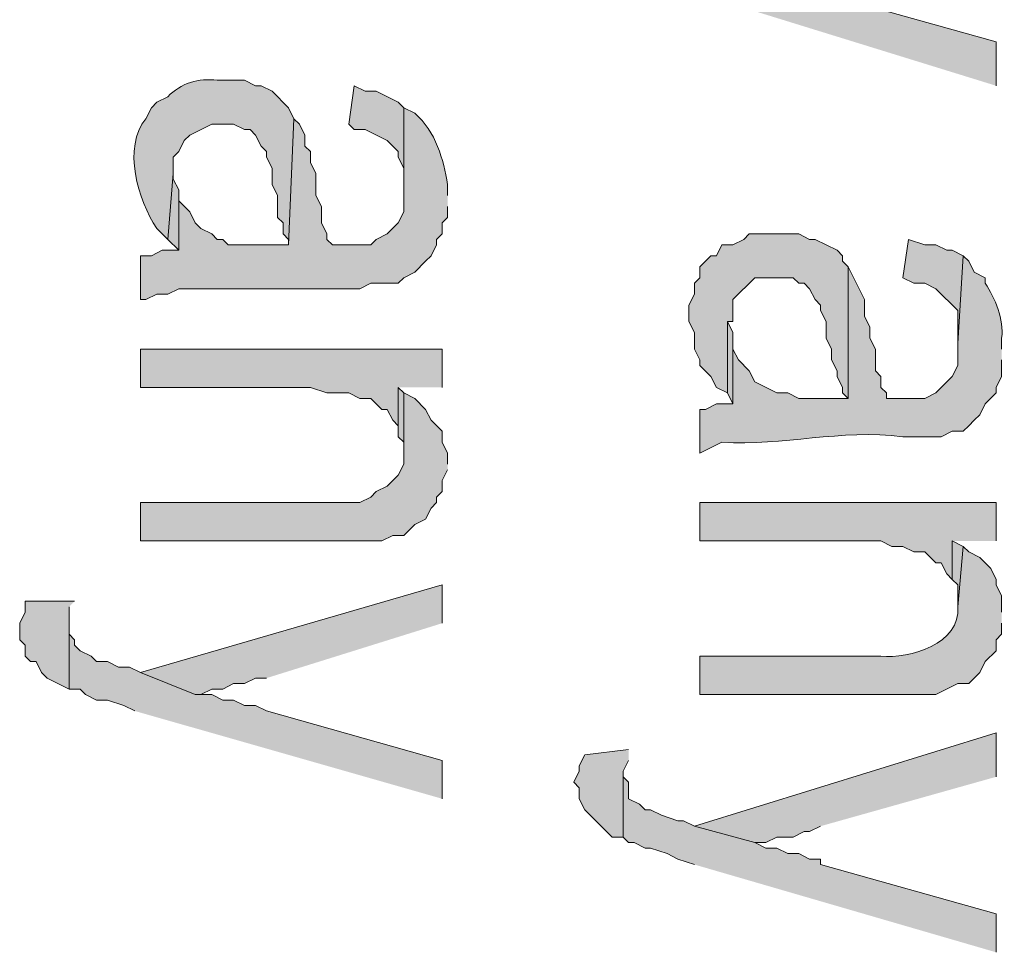
# Model space of a CAD drawing. Extents: x 17 to 595, y 17 to 775.
# Drawn here: x 39 to 50, y 225 to 235 of the extents above; entities that cross this region are included whole.
import ezdxf

# ---------------------------------------------------------------- set-up
doc = ezdxf.new("R2010")
doc.units = 0
doc.header["$MEASUREMENT"] = 0
doc.layers.add('Layer 1', color=7, linetype='Continuous', lineweight=0)

msp = doc.modelspace()

# ---------------------------------------------------------------- hatches: boundary and pattern name
at = {"layer": 'Layer 1', "true_color": 0x000000, "transparency": 33554687}
for points in [[(49.62, 234.54), (49.62, 235.02), (47.7, 235.56), (47.58, 235.62), (47.46, 235.62), (47.34, 235.68), (47.22, 235.68), (47.1, 235.74), (46.98, 235.74), (46.32, 235.98), (46.2, 235.98), (46.14, 236.04), (45.96, 236.04), (45.84, 236.1), (45.78, 236.1), (45.78, 236.16), (45.72, 236.22), (45.6, 236.28), (45.6, 236.4), (45.54, 236.52), (45.54, 235.8), (45.6, 235.8), (45.66, 235.74), (45.78, 235.74), (45.84, 235.68), (46.02, 235.62), (46.14, 235.62), (46.32, 235.56)], [(43.14, 234.3), (43.08, 234.36), (42.84, 234.48), (42.72, 234.48), (42.6, 234.54), (42.54, 234.12), (42.6, 234.06), (42.72, 234.06), (42.96, 233.94), (43.08, 233.82), (43.08, 233.76), (43.14, 233.64), (43.14, 233.4)], [(40.68, 233.28), (40.68, 233.4), (40.62, 233.52), (40.62, 233.58), (40.56, 232.86), (40.68, 232.74)], [(48, 232.56), (47.94, 232.62), (47.94, 232.68), (47.88, 232.74), (47.64, 232.86), (47.58, 232.86), (47.46, 232.92), (46.92, 232.92), (46.86, 232.86), (46.74, 232.8), (46.62, 232.8), (46.56, 232.68), (46.5, 232.68), (46.38, 232.56), (46.38, 232.44), (46.32, 232.38), (46.32, 232.26), (46.26, 232.14), (46.26, 231.96), (46.32, 231.84), (46.32, 231.66), (46.38, 231.54), (46.38, 231.48), (46.5, 231.36), (46.56, 231.24), (46.68, 231.18), (46.68, 231.96), (46.74, 231.96), (46.74, 232.2), (46.98, 232.44), (47.4, 232.44), (47.46, 232.38), (47.52, 232.38), (47.58, 232.32), (47.64, 232.2), (47.7, 232.14), (47.7, 232.08), (47.76, 231.96), (47.76, 231.78), (47.82, 231.66), (47.82, 231.54), (47.88, 231.42), (47.88, 231.36), (47.94, 231.24), (47.94, 231.18), (48, 231.12)], [(49.26, 232.68), (49.14, 232.74), (49.08, 232.74), (48.96, 232.8), (48.84, 232.8), (48.66, 232.86), (48.6, 232.44), (48.72, 232.38), (48.84, 232.38), (48.96, 232.32), (49.2, 232.08), (49.2, 231.72)], [(46.74, 231.66), (46.74, 231.84), (46.68, 231.96), (46.68, 231.18), (46.74, 231.06)], [(43.56, 231.24), (43.56, 231.66), (40.26, 231.66), (40.26, 231.24), (42.12, 231.24), (42.3, 231.18), (42.54, 231.18), (42.66, 231.12), (42.78, 231.12), (42.9, 231), (42.96, 231), (43.02, 230.88), (43.08, 230.82), (43.08, 231.24)], [(43.14, 231.18), (43.08, 231.24), (43.08, 230.7), (43.14, 230.64), (43.14, 230.52)], [(43.62, 230.4), (43.62, 230.52), (43.56, 230.64), (43.56, 230.76), (43.44, 230.88), (43.38, 231), (43.26, 231.12), (43.14, 231.18), (43.14, 230.4), (43.08, 230.28), (42.96, 230.16), (42.84, 230.1), (42.78, 230.04), (42.66, 229.98), (40.26, 229.98), (40.26, 229.56), (42.9, 229.56), (43.02, 229.62), (43.14, 229.62), (43.26, 229.74), (43.38, 229.8), (43.44, 229.92), (43.5, 229.98), (43.5, 230.04), (43.56, 230.1), (43.56, 230.22), (43.62, 230.34)], [(49.62, 229.56), (49.62, 229.98), (46.38, 229.98), (46.38, 229.56), (48.36, 229.56), (48.48, 229.5), (48.6, 229.5), (48.72, 229.44), (48.84, 229.44), (48.96, 229.32), (49.02, 229.32), (49.08, 229.2), (49.14, 229.14), (49.14, 229.56)], [(49.26, 229.5), (49.14, 229.56), (49.14, 229.14), (49.2, 229.08), (49.2, 228.84)], [(43.56, 228.66), (43.56, 229.08), (40.26, 228.12), (40.86, 227.88), (40.92, 227.88), (41.04, 227.94), (41.16, 227.94), (41.28, 228), (41.4, 228), (41.52, 228.06), (41.64, 228.06)], [(39.54, 228.9), (39, 228.9), (39, 228.78), (38.94, 228.66), (38.94, 228.48), (39, 228.42), (39, 228.3), (39.06, 228.24), (39.12, 228.24), (39.18, 228.12), (39.24, 228.06), (39.48, 227.94), (39.48, 228.84)], [(43.56, 226.74), (43.56, 227.16), (41.64, 227.7), (41.52, 227.76), (41.4, 227.76), (41.28, 227.82), (41.16, 227.82), (41.04, 227.88), (40.86, 227.88), (40.26, 228.12), (40.14, 228.18), (40.02, 228.18), (39.9, 228.24), (39.78, 228.24), (39.72, 228.3), (39.6, 228.36), (39.54, 228.42), (39.54, 228.48), (39.48, 228.54), (39.48, 228.66), (39.48, 227.94), (39.6, 227.94), (39.66, 227.88), (39.78, 227.82), (39.9, 227.82), (40.08, 227.76), (40.2, 227.7)], [(49.62, 226.98), (49.62, 227.46), (46.32, 226.44), (46.98, 226.26), (47.1, 226.26), (47.22, 226.32), (47.4, 226.32), (47.52, 226.38), (47.58, 226.38), (47.7, 226.44)], [(45.6, 227.28), (45.12, 227.22), (45.06, 227.1), (45.06, 227.04), (45, 226.92), (45.06, 226.86), (45.06, 226.74), (45.12, 226.62), (45.42, 226.32), (45.54, 226.32), (45.54, 227.04), (45.6, 227.16)], [(49.62, 225.06), (49.62, 225.48), (47.7, 226.02), (47.7, 226.08), (47.58, 226.08), (47.46, 226.14), (47.34, 226.14), (47.22, 226.2), (47.1, 226.2), (46.98, 226.26), (46.32, 226.44), (46.2, 226.5), (46.14, 226.5), (45.96, 226.56), (45.84, 226.62), (45.78, 226.62), (45.72, 226.68), (45.6, 226.74), (45.6, 226.92), (45.54, 226.98), (45.54, 226.32), (45.6, 226.26), (45.66, 226.26), (45.78, 226.2), (45.84, 226.2), (46.02, 226.14), (46.14, 226.08), (46.32, 226.02)]]:
    msp.add_hatch(color=18, dxfattribs=at).paths.add_polyline_path(points)
h = msp.add_hatch(color=18, dxfattribs=at)
edge = h.paths.add_edge_path()
edge.add_spline(control_points=[(41.94, 234.18), (41.94, 234.18), (41.88, 234.3), (41.88, 234.3), (41.88, 234.3), (41.7, 234.48), (41.7, 234.48), (41.7, 234.48), (41.58, 234.54), (41.58, 234.54), (41.58, 234.54), (41.52, 234.54), (41.52, 234.54), (41.52, 234.54), (41.4, 234.6), (41.4, 234.6), (41.4, 234.6), (41.1, 234.6), (41.1, 234.6), (40.902, 234.629), (40.699, 234.566), (40.56, 234.42), (40.56, 234.42), (40.44, 234.36), (40.44, 234.36), (40.44, 234.36), (40.38, 234.3), (40.38, 234.3), (40.38, 234.3), (40.32, 234.18), (40.32, 234.18), (40.064, 233.868), (40.23, 233.286), (40.44, 232.98), (40.44, 232.98), (40.56, 232.86), (40.56, 232.86), (40.56, 232.86), (40.62, 233.58), (40.62, 233.58), (40.62, 233.58), (40.62, 233.76), (40.62, 233.76), (40.62, 233.76), (40.68, 233.82), (40.68, 233.82), (40.68, 233.82), (40.74, 233.94), (40.74, 233.94), (40.74, 233.94), (40.8, 234), (40.8, 234), (40.8, 234), (41.04, 234.12), (41.04, 234.12), (41.04, 234.12), (41.28, 234.12), (41.28, 234.12), (41.28, 234.12), (41.4, 234.06), (41.4, 234.06), (41.4, 234.06), (41.46, 234.06), (41.46, 234.06), (41.46, 234.06), (41.52, 234), (41.52, 234), (41.52, 234), (41.58, 233.88), (41.58, 233.88), (41.58, 233.88), (41.64, 233.82), (41.64, 233.82), (41.64, 233.82), (41.64, 233.76), (41.64, 233.76), (41.64, 233.76), (41.7, 233.64), (41.7, 233.64), (41.7, 233.64), (41.7, 233.46), (41.7, 233.46), (41.7, 233.46), (41.76, 233.34), (41.76, 233.34), (41.76, 233.34), (41.76, 233.1), (41.76, 233.1), (41.76, 233.1), (41.82, 233.04), (41.82, 233.04), (41.82, 233.04), (41.82, 232.92), (41.82, 232.92), (41.82, 232.92), (41.88, 232.86), (41.88, 232.86), (41.88, 232.86), (41.88, 232.8), (41.88, 232.8)], knot_values=[0, 0, 0, 0, 1, 1, 1, 2, 2, 2, 3, 3, 3, 4, 4, 4, 5, 5, 5, 6, 6, 6, 7, 7, 7, 8, 8, 8, 9, 9, 9, 10, 10, 10, 11, 11, 11, 12, 12, 12, 13, 13, 13, 14, 14, 14, 15, 15, 15, 16, 16, 16, 17, 17, 17, 18, 18, 18, 19, 19, 19, 20, 20, 20, 21, 21, 21, 22, 22, 22, 23, 23, 23, 24, 24, 24, 25, 25, 25, 26, 26, 26, 27, 27, 27, 28, 28, 28, 29, 29, 29, 30, 30, 30, 31, 31, 31, 32, 32, 32, 33, 33, 33, 33], degree=3, periodic=0)
edge.add_line((41.88, 232.8), (41.94, 234.18))
h = msp.add_hatch(color=18, dxfattribs=at)
edge = h.paths.add_edge_path()
edge.add_spline(control_points=[(43.62, 233.34), (43.62, 233.34), (43.62, 233.46), (43.62, 233.46), (43.574, 233.734), (43.495, 234.037), (43.26, 234.24), (43.26, 234.24), (43.14, 234.3), (43.14, 234.3), (43.14, 234.3), (43.14, 233.16), (43.14, 233.16), (43.14, 233.16), (43.08, 233.04), (43.08, 233.04), (43.08, 233.04), (42.96, 232.92), (42.96, 232.92), (42.96, 232.92), (42.84, 232.86), (42.84, 232.86), (42.84, 232.86), (42.78, 232.8), (42.78, 232.8), (42.78, 232.8), (42.36, 232.8), (42.36, 232.8), (42.36, 232.8), (42.3, 232.86), (42.3, 232.86), (42.3, 232.86), (42.3, 232.92), (42.3, 232.92), (42.3, 232.92), (42.24, 233.04), (42.24, 233.04), (42.24, 233.04), (42.24, 233.22), (42.24, 233.22), (42.24, 233.22), (42.18, 233.34), (42.18, 233.34), (42.18, 233.34), (42.18, 233.58), (42.18, 233.58), (42.18, 233.58), (42.12, 233.7), (42.12, 233.7), (42.12, 233.7), (42.12, 233.82), (42.12, 233.82), (42.12, 233.82), (42.06, 233.88), (42.06, 233.88), (42.06, 233.88), (42.06, 234), (42.06, 234), (42.06, 234), (42, 234.12), (42, 234.12), (42, 234.12), (41.94, 234.18), (41.94, 234.18), (41.94, 234.18), (41.88, 232.8), (41.88, 232.8), (41.88, 232.8), (41.22, 232.8), (41.22, 232.8), (41.22, 232.8), (41.16, 232.86), (41.16, 232.86), (41.16, 232.86), (41.1, 232.86), (41.1, 232.86), (41.1, 232.86), (41.04, 232.92), (41.04, 232.92), (41.04, 232.92), (40.92, 232.98), (40.92, 232.98), (40.92, 232.98), (40.86, 233.04), (40.86, 233.04), (40.86, 233.04), (40.8, 233.16), (40.8, 233.16), (40.8, 233.16), (40.68, 233.28), (40.68, 233.28), (40.68, 233.28), (40.68, 232.74), (40.68, 232.74), (40.68, 232.74), (40.5, 232.74), (40.5, 232.74), (40.5, 232.74), (40.38, 232.68), (40.38, 232.68), (40.38, 232.68), (40.26, 232.68), (40.26, 232.68), (40.26, 232.68), (40.26, 232.2), (40.26, 232.2), (40.26, 232.2), (40.32, 232.2), (40.32, 232.2), (40.32, 232.2), (40.44, 232.26), (40.44, 232.26), (40.44, 232.26), (40.56, 232.26), (40.56, 232.26), (40.56, 232.26), (40.68, 232.32), (40.68, 232.32), (40.68, 232.32), (42.66, 232.32), (42.66, 232.32), (42.66, 232.32), (42.78, 232.38), (42.78, 232.38), (42.78, 232.38), (43.08, 232.38), (43.08, 232.38), (43.08, 232.38), (43.14, 232.44), (43.14, 232.44), (43.14, 232.44), (43.26, 232.5), (43.26, 232.5), (43.26, 232.5), (43.38, 232.62), (43.38, 232.62), (43.38, 232.62), (43.44, 232.68), (43.44, 232.68), (43.44, 232.68), (43.5, 232.8), (43.5, 232.8), (43.5, 232.8), (43.5, 232.86), (43.5, 232.86), (43.5, 232.86), (43.56, 232.92), (43.56, 232.92), (43.56, 232.92), (43.56, 233.04), (43.56, 233.04), (43.56, 233.04), (43.62, 233.1), (43.62, 233.1), (43.62, 233.1), (43.62, 233.22), (43.62, 233.22)], knot_values=[0, 0, 0, 0, 1, 1, 1, 2, 2, 2, 3, 3, 3, 4, 4, 4, 5, 5, 5, 6, 6, 6, 7, 7, 7, 8, 8, 8, 9, 9, 9, 10, 10, 10, 11, 11, 11, 12, 12, 12, 13, 13, 13, 14, 14, 14, 15, 15, 15, 16, 16, 16, 17, 17, 17, 18, 18, 18, 19, 19, 19, 20, 20, 20, 21, 21, 21, 22, 22, 22, 23, 23, 23, 24, 24, 24, 25, 25, 25, 26, 26, 26, 27, 27, 27, 28, 28, 28, 29, 29, 29, 30, 30, 30, 31, 31, 31, 32, 32, 32, 33, 33, 33, 34, 34, 34, 35, 35, 35, 36, 36, 36, 37, 37, 37, 38, 38, 38, 39, 39, 39, 40, 40, 40, 41, 41, 41, 42, 42, 42, 43, 43, 43, 44, 44, 44, 45, 45, 45, 46, 46, 46, 47, 47, 47, 48, 48, 48, 49, 49, 49, 50, 50, 50, 51, 51, 51, 52, 52, 52, 52], degree=3, periodic=0)
edge.add_line((43.62, 233.22), (43.62, 233.34))
h = msp.add_hatch(color=18, dxfattribs=at)
edge = h.paths.add_edge_path()
edge.add_spline(control_points=[(49.68, 231.66), (49.68, 231.66), (49.68, 231.78), (49.68, 231.78), (49.709, 231.982), (49.607, 232.215), (49.5, 232.38), (49.5, 232.38), (49.5, 232.44), (49.5, 232.44), (49.5, 232.44), (49.38, 232.5), (49.38, 232.5), (49.38, 232.5), (49.32, 232.62), (49.32, 232.62), (49.32, 232.62), (49.26, 232.68), (49.26, 232.68), (49.26, 232.68), (49.2, 231.72), (49.2, 231.72), (49.2, 231.72), (49.2, 231.48), (49.2, 231.48), (49.2, 231.48), (49.14, 231.36), (49.14, 231.36), (49.14, 231.36), (48.96, 231.18), (48.96, 231.18), (48.96, 231.18), (48.84, 231.12), (48.84, 231.12), (48.84, 231.12), (48.42, 231.12), (48.42, 231.12), (48.42, 231.12), (48.42, 231.18), (48.42, 231.18), (48.42, 231.18), (48.36, 231.24), (48.36, 231.24), (48.36, 231.24), (48.36, 231.36), (48.36, 231.36), (48.36, 231.36), (48.3, 231.42), (48.3, 231.42), (48.3, 231.42), (48.3, 231.66), (48.3, 231.66), (48.3, 231.66), (48.24, 231.78), (48.24, 231.78), (48.24, 231.78), (48.24, 231.9), (48.24, 231.9), (48.24, 231.9), (48.18, 232.02), (48.18, 232.02), (48.18, 232.02), (48.18, 232.2), (48.18, 232.2), (48.18, 232.2), (48, 232.56), (48, 232.56), (48, 232.56), (48, 231.12), (48, 231.12), (48, 231.12), (47.46, 231.12), (47.46, 231.12), (47.46, 231.12), (47.34, 231.18), (47.34, 231.18), (47.34, 231.18), (47.22, 231.18), (47.22, 231.18), (47.22, 231.18), (46.98, 231.3), (46.98, 231.3), (46.98, 231.3), (46.92, 231.42), (46.92, 231.42), (46.92, 231.42), (46.8, 231.54), (46.8, 231.54), (46.8, 231.54), (46.74, 231.66), (46.74, 231.66), (46.74, 231.66), (46.74, 231.06), (46.74, 231.06), (46.74, 231.06), (46.56, 231.06), (46.56, 231.06), (46.56, 231.06), (46.44, 231), (46.44, 231), (46.44, 231), (46.38, 231), (46.38, 231), (46.38, 231), (46.38, 230.52), (46.38, 230.52), (46.38, 230.52), (46.62, 230.64), (46.62, 230.64), (47.294, 230.597), (47.915, 230.788), (48.6, 230.7), (48.6, 230.7), (49.02, 230.7), (49.02, 230.7), (49.02, 230.7), (49.14, 230.76), (49.14, 230.76), (49.14, 230.76), (49.26, 230.76), (49.26, 230.76), (49.26, 230.76), (49.32, 230.82), (49.32, 230.82), (49.32, 230.82), (49.38, 230.88), (49.38, 230.88), (49.38, 230.88), (49.44, 230.94), (49.44, 230.94), (49.44, 230.94), (49.5, 231.06), (49.5, 231.06), (49.5, 231.06), (49.62, 231.18), (49.62, 231.18), (49.62, 231.18), (49.62, 231.24), (49.62, 231.24), (49.62, 231.24), (49.68, 231.36), (49.68, 231.36), (49.68, 231.36), (49.68, 231.54), (49.68, 231.54)], knot_values=[0, 0, 0, 0, 1, 1, 1, 2, 2, 2, 3, 3, 3, 4, 4, 4, 5, 5, 5, 6, 6, 6, 7, 7, 7, 8, 8, 8, 9, 9, 9, 10, 10, 10, 11, 11, 11, 12, 12, 12, 13, 13, 13, 14, 14, 14, 15, 15, 15, 16, 16, 16, 17, 17, 17, 18, 18, 18, 19, 19, 19, 20, 20, 20, 21, 21, 21, 22, 22, 22, 23, 23, 23, 24, 24, 24, 25, 25, 25, 26, 26, 26, 27, 27, 27, 28, 28, 28, 29, 29, 29, 30, 30, 30, 31, 31, 31, 32, 32, 32, 33, 33, 33, 34, 34, 34, 35, 35, 35, 36, 36, 36, 37, 37, 37, 38, 38, 38, 39, 39, 39, 40, 40, 40, 41, 41, 41, 42, 42, 42, 43, 43, 43, 44, 44, 44, 45, 45, 45, 46, 46, 46, 47, 47, 47, 48, 48, 48, 48], degree=3, periodic=0)
edge.add_line((49.68, 231.54), (49.68, 231.66))
h = msp.add_hatch(color=18, dxfattribs=at)
edge = h.paths.add_edge_path()
edge.add_spline(control_points=[(49.68, 228.78), (49.68, 228.78), (49.68, 228.96), (49.68, 228.96), (49.68, 228.96), (49.62, 229.08), (49.62, 229.08), (49.62, 229.08), (49.62, 229.14), (49.62, 229.14), (49.62, 229.14), (49.56, 229.26), (49.56, 229.26), (49.56, 229.26), (49.44, 229.38), (49.44, 229.38), (49.44, 229.38), (49.32, 229.44), (49.32, 229.44), (49.32, 229.44), (49.26, 229.5), (49.26, 229.5), (49.26, 229.5), (49.2, 228.84), (49.2, 228.84), (49.236, 228.435), (48.672, 228.27), (48.36, 228.3), (48.36, 228.3), (46.38, 228.3), (46.38, 228.3), (46.38, 228.3), (46.38, 227.88), (46.38, 227.88), (46.38, 227.88), (48.96, 227.88), (48.96, 227.88), (48.96, 227.88), (49.2, 228), (49.2, 228), (49.2, 228), (49.32, 228), (49.32, 228), (49.32, 228), (49.44, 228.12), (49.44, 228.12), (49.44, 228.12), (49.5, 228.24), (49.5, 228.24), (49.5, 228.24), (49.62, 228.36), (49.62, 228.36), (49.62, 228.36), (49.62, 228.48), (49.62, 228.48), (49.62, 228.48), (49.68, 228.54), (49.68, 228.54), (49.68, 228.54), (49.68, 228.66), (49.68, 228.66)], knot_values=[0, 0, 0, 0, 1, 1, 1, 2, 2, 2, 3, 3, 3, 4, 4, 4, 5, 5, 5, 6, 6, 6, 7, 7, 7, 8, 8, 8, 9, 9, 9, 10, 10, 10, 11, 11, 11, 12, 12, 12, 13, 13, 13, 14, 14, 14, 15, 15, 15, 16, 16, 16, 17, 17, 17, 18, 18, 18, 19, 19, 19, 20, 20, 20, 20], degree=3, periodic=0)
edge.add_line((49.68, 228.66), (49.68, 228.78))

# ---------------------------------------------------------------- linework, layer by layer
at = {"layer": 'Layer 1'}
for points in [[(49.62, 234.54), (49.62, 235.02), (47.7, 235.56)], [(43.14, 234.3), (43.08, 234.36), (42.84, 234.48), (42.72, 234.48), (42.6, 234.54), (42.54, 234.12), (42.6, 234.06), (42.72, 234.06), (42.96, 233.94), (43.08, 233.82), (43.08, 233.76), (43.14, 233.64), (43.14, 233.4)], [(40.68, 233.28), (40.68, 233.4), (40.62, 233.52), (40.62, 233.58), (40.56, 232.86), (40.68, 232.74)], [(48, 232.56), (47.94, 232.62), (47.94, 232.68), (47.88, 232.74), (47.64, 232.86), (47.58, 232.86), (47.46, 232.92), (46.92, 232.92), (46.86, 232.86), (46.74, 232.8), (46.62, 232.8), (46.56, 232.68), (46.5, 232.68), (46.38, 232.56), (46.38, 232.44), (46.32, 232.38), (46.32, 232.26), (46.26, 232.14), (46.26, 231.96), (46.32, 231.84), (46.32, 231.66), (46.38, 231.54), (46.38, 231.48), (46.5, 231.36), (46.56, 231.24), (46.68, 231.18), (46.68, 231.96), (46.74, 231.96), (46.74, 232.2), (46.98, 232.44), (47.4, 232.44), (47.46, 232.38), (47.52, 232.38), (47.58, 232.32), (47.64, 232.2), (47.7, 232.14), (47.7, 232.08), (47.76, 231.96), (47.76, 231.78), (47.82, 231.66), (47.82, 231.54), (47.88, 231.42), (47.88, 231.36), (47.94, 231.24), (47.94, 231.18), (48, 231.12)], [(49.26, 232.68), (49.14, 232.74), (49.08, 232.74), (48.96, 232.8), (48.84, 232.8), (48.66, 232.86), (48.6, 232.44), (48.72, 232.38), (48.84, 232.38), (48.96, 232.32), (49.2, 232.08), (49.2, 231.72)], [(46.74, 231.66), (46.74, 231.84), (46.68, 231.96), (46.68, 231.18), (46.74, 231.06)], [(43.56, 231.24), (43.56, 231.66), (40.26, 231.66), (40.26, 231.24), (42.12, 231.24), (42.3, 231.18), (42.54, 231.18), (42.66, 231.12), (42.78, 231.12), (42.9, 231), (42.96, 231), (43.02, 230.88), (43.08, 230.82), (43.08, 231.24)], [(43.14, 231.18), (43.08, 231.24), (43.08, 230.7), (43.14, 230.64), (43.14, 230.52)], [(43.62, 230.4), (43.62, 230.52), (43.56, 230.64), (43.56, 230.76), (43.44, 230.88), (43.38, 231), (43.26, 231.12), (43.14, 231.18), (43.14, 230.4), (43.08, 230.28), (42.96, 230.16), (42.84, 230.1), (42.78, 230.04), (42.66, 229.98), (40.26, 229.98), (40.26, 229.56), (42.9, 229.56), (43.02, 229.62), (43.14, 229.62), (43.26, 229.74), (43.38, 229.8), (43.44, 229.92), (43.5, 229.98), (43.5, 230.04), (43.56, 230.1), (43.56, 230.22), (43.62, 230.34)], [(49.62, 229.56), (49.62, 229.98), (46.38, 229.98), (46.38, 229.56), (48.36, 229.56), (48.48, 229.5), (48.6, 229.5), (48.72, 229.44), (48.84, 229.44), (48.96, 229.32), (49.02, 229.32), (49.08, 229.2), (49.14, 229.14), (49.14, 229.56)], [(49.26, 229.5), (49.14, 229.56), (49.14, 229.14), (49.2, 229.08), (49.2, 228.84)], [(43.56, 228.66), (43.56, 229.08), (40.26, 228.12), (40.86, 227.88), (40.92, 227.88), (41.04, 227.94), (41.16, 227.94), (41.28, 228), (41.4, 228), (41.52, 228.06), (41.64, 228.06)], [(39.54, 228.9), (39, 228.9), (39, 228.78), (38.94, 228.66), (38.94, 228.48), (39, 228.42), (39, 228.3), (39.06, 228.24), (39.12, 228.24), (39.18, 228.12), (39.24, 228.06), (39.48, 227.94), (39.48, 228.84)], [(43.56, 226.74), (43.56, 227.16), (41.64, 227.7), (41.52, 227.76), (41.4, 227.76), (41.28, 227.82), (41.16, 227.82), (41.04, 227.88), (40.86, 227.88), (40.26, 228.12), (40.14, 228.18), (40.02, 228.18), (39.9, 228.24), (39.78, 228.24), (39.72, 228.3), (39.6, 228.36), (39.54, 228.42), (39.54, 228.48), (39.48, 228.54), (39.48, 228.66), (39.48, 227.94), (39.6, 227.94), (39.66, 227.88), (39.78, 227.82), (39.9, 227.82), (40.08, 227.76), (40.2, 227.7)], [(49.62, 226.98), (49.62, 227.46), (46.32, 226.44), (46.98, 226.26), (47.1, 226.26), (47.22, 226.32), (47.4, 226.32), (47.52, 226.38), (47.58, 226.38), (47.7, 226.44)], [(45.6, 227.28), (45.12, 227.22), (45.06, 227.1), (45.06, 227.04), (45, 226.92), (45.06, 226.86), (45.06, 226.74), (45.12, 226.62), (45.42, 226.32), (45.54, 226.32), (45.54, 227.04), (45.6, 227.16)], [(49.62, 225.06), (49.62, 225.48), (47.7, 226.02), (47.7, 226.08), (47.58, 226.08), (47.46, 226.14), (47.34, 226.14), (47.22, 226.2), (47.1, 226.2), (46.98, 226.26), (46.32, 226.44), (46.2, 226.5), (46.14, 226.5), (45.96, 226.56), (45.84, 226.62), (45.78, 226.62), (45.72, 226.68), (45.6, 226.74), (45.6, 226.92), (45.54, 226.98), (45.54, 226.32), (45.6, 226.26), (45.66, 226.26), (45.78, 226.2), (45.84, 226.2), (46.02, 226.14), (46.14, 226.08), (46.32, 226.02)]]:
    msp.add_lwpolyline(points, dxfattribs=at)
for points, knots in [([(41.94, 234.18), (41.94, 234.18), (41.88, 234.3), (41.88, 234.3), (41.88, 234.3), (41.7, 234.48), (41.7, 234.48), (41.7, 234.48), (41.58, 234.54), (41.58, 234.54), (41.58, 234.54), (41.52, 234.54), (41.52, 234.54), (41.52, 234.54), (41.4, 234.6), (41.4, 234.6), (41.4, 234.6), (41.1, 234.6), (41.1, 234.6), (40.902, 234.629), (40.699, 234.566), (40.56, 234.42), (40.56, 234.42), (40.44, 234.36), (40.44, 234.36), (40.44, 234.36), (40.38, 234.3), (40.38, 234.3), (40.38, 234.3), (40.32, 234.18), (40.32, 234.18), (40.064, 233.868), (40.23, 233.286), (40.44, 232.98), (40.44, 232.98), (40.56, 232.86), (40.56, 232.86), (40.56, 232.86), (40.62, 233.58), (40.62, 233.58), (40.62, 233.58), (40.62, 233.76), (40.62, 233.76), (40.62, 233.76), (40.68, 233.82), (40.68, 233.82), (40.68, 233.82), (40.74, 233.94), (40.74, 233.94), (40.74, 233.94), (40.8, 234), (40.8, 234), (40.8, 234), (41.04, 234.12), (41.04, 234.12), (41.04, 234.12), (41.28, 234.12), (41.28, 234.12), (41.28, 234.12), (41.4, 234.06), (41.4, 234.06), (41.4, 234.06), (41.46, 234.06), (41.46, 234.06), (41.46, 234.06), (41.52, 234), (41.52, 234), (41.52, 234), (41.58, 233.88), (41.58, 233.88), (41.58, 233.88), (41.64, 233.82), (41.64, 233.82), (41.64, 233.82), (41.64, 233.76), (41.64, 233.76), (41.64, 233.76), (41.7, 233.64), (41.7, 233.64), (41.7, 233.64), (41.7, 233.46), (41.7, 233.46), (41.7, 233.46), (41.76, 233.34), (41.76, 233.34), (41.76, 233.34), (41.76, 233.1), (41.76, 233.1), (41.76, 233.1), (41.82, 233.04), (41.82, 233.04), (41.82, 233.04), (41.82, 232.92), (41.82, 232.92), (41.82, 232.92), (41.88, 232.86), (41.88, 232.86), (41.88, 232.86), (41.88, 232.8), (41.88, 232.8)], [0, 0, 0, 0, 1, 1, 1, 2, 2, 2, 3, 3, 3, 4, 4, 4, 5, 5, 5, 6, 6, 6, 7, 7, 7, 8, 8, 8, 9, 9, 9, 10, 10, 10, 11, 11, 11, 12, 12, 12, 13, 13, 13, 14, 14, 14, 15, 15, 15, 16, 16, 16, 17, 17, 17, 18, 18, 18, 19, 19, 19, 20, 20, 20, 21, 21, 21, 22, 22, 22, 23, 23, 23, 24, 24, 24, 25, 25, 25, 26, 26, 26, 27, 27, 27, 28, 28, 28, 29, 29, 29, 30, 30, 30, 31, 31, 31, 32, 32, 32, 33, 33, 33, 33]), ([(43.62, 233.34), (43.62, 233.34), (43.62, 233.46), (43.62, 233.46), (43.574, 233.734), (43.495, 234.037), (43.26, 234.24), (43.26, 234.24), (43.14, 234.3), (43.14, 234.3), (43.14, 234.3), (43.14, 233.16), (43.14, 233.16), (43.14, 233.16), (43.08, 233.04), (43.08, 233.04), (43.08, 233.04), (42.96, 232.92), (42.96, 232.92), (42.96, 232.92), (42.84, 232.86), (42.84, 232.86), (42.84, 232.86), (42.78, 232.8), (42.78, 232.8), (42.78, 232.8), (42.36, 232.8), (42.36, 232.8), (42.36, 232.8), (42.3, 232.86), (42.3, 232.86), (42.3, 232.86), (42.3, 232.92), (42.3, 232.92), (42.3, 232.92), (42.24, 233.04), (42.24, 233.04), (42.24, 233.04), (42.24, 233.22), (42.24, 233.22), (42.24, 233.22), (42.18, 233.34), (42.18, 233.34), (42.18, 233.34), (42.18, 233.58), (42.18, 233.58), (42.18, 233.58), (42.12, 233.7), (42.12, 233.7), (42.12, 233.7), (42.12, 233.82), (42.12, 233.82), (42.12, 233.82), (42.06, 233.88), (42.06, 233.88), (42.06, 233.88), (42.06, 234), (42.06, 234), (42.06, 234), (42, 234.12), (42, 234.12), (42, 234.12), (41.94, 234.18), (41.94, 234.18), (41.94, 234.18), (41.88, 232.8), (41.88, 232.8), (41.88, 232.8), (41.22, 232.8), (41.22, 232.8), (41.22, 232.8), (41.16, 232.86), (41.16, 232.86), (41.16, 232.86), (41.1, 232.86), (41.1, 232.86), (41.1, 232.86), (41.04, 232.92), (41.04, 232.92), (41.04, 232.92), (40.92, 232.98), (40.92, 232.98), (40.92, 232.98), (40.86, 233.04), (40.86, 233.04), (40.86, 233.04), (40.8, 233.16), (40.8, 233.16), (40.8, 233.16), (40.68, 233.28), (40.68, 233.28), (40.68, 233.28), (40.68, 232.74), (40.68, 232.74), (40.68, 232.74), (40.5, 232.74), (40.5, 232.74), (40.5, 232.74), (40.38, 232.68), (40.38, 232.68), (40.38, 232.68), (40.26, 232.68), (40.26, 232.68), (40.26, 232.68), (40.26, 232.2), (40.26, 232.2), (40.26, 232.2), (40.32, 232.2), (40.32, 232.2), (40.32, 232.2), (40.44, 232.26), (40.44, 232.26), (40.44, 232.26), (40.56, 232.26), (40.56, 232.26), (40.56, 232.26), (40.68, 232.32), (40.68, 232.32), (40.68, 232.32), (42.66, 232.32), (42.66, 232.32), (42.66, 232.32), (42.78, 232.38), (42.78, 232.38), (42.78, 232.38), (43.08, 232.38), (43.08, 232.38), (43.08, 232.38), (43.14, 232.44), (43.14, 232.44), (43.14, 232.44), (43.26, 232.5), (43.26, 232.5), (43.26, 232.5), (43.38, 232.62), (43.38, 232.62), (43.38, 232.62), (43.44, 232.68), (43.44, 232.68), (43.44, 232.68), (43.5, 232.8), (43.5, 232.8), (43.5, 232.8), (43.5, 232.86), (43.5, 232.86), (43.5, 232.86), (43.56, 232.92), (43.56, 232.92), (43.56, 232.92), (43.56, 233.04), (43.56, 233.04), (43.56, 233.04), (43.62, 233.1), (43.62, 233.1), (43.62, 233.1), (43.62, 233.22), (43.62, 233.22)], [0, 0, 0, 0, 1, 1, 1, 2, 2, 2, 3, 3, 3, 4, 4, 4, 5, 5, 5, 6, 6, 6, 7, 7, 7, 8, 8, 8, 9, 9, 9, 10, 10, 10, 11, 11, 11, 12, 12, 12, 13, 13, 13, 14, 14, 14, 15, 15, 15, 16, 16, 16, 17, 17, 17, 18, 18, 18, 19, 19, 19, 20, 20, 20, 21, 21, 21, 22, 22, 22, 23, 23, 23, 24, 24, 24, 25, 25, 25, 26, 26, 26, 27, 27, 27, 28, 28, 28, 29, 29, 29, 30, 30, 30, 31, 31, 31, 32, 32, 32, 33, 33, 33, 34, 34, 34, 35, 35, 35, 36, 36, 36, 37, 37, 37, 38, 38, 38, 39, 39, 39, 40, 40, 40, 41, 41, 41, 42, 42, 42, 43, 43, 43, 44, 44, 44, 45, 45, 45, 46, 46, 46, 47, 47, 47, 48, 48, 48, 49, 49, 49, 50, 50, 50, 51, 51, 51, 52, 52, 52, 52]), ([(49.68, 231.66), (49.68, 231.66), (49.68, 231.78), (49.68, 231.78), (49.709, 231.982), (49.607, 232.215), (49.5, 232.38), (49.5, 232.38), (49.5, 232.44), (49.5, 232.44), (49.5, 232.44), (49.38, 232.5), (49.38, 232.5), (49.38, 232.5), (49.32, 232.62), (49.32, 232.62), (49.32, 232.62), (49.26, 232.68), (49.26, 232.68), (49.26, 232.68), (49.2, 231.72), (49.2, 231.72), (49.2, 231.72), (49.2, 231.48), (49.2, 231.48), (49.2, 231.48), (49.14, 231.36), (49.14, 231.36), (49.14, 231.36), (48.96, 231.18), (48.96, 231.18), (48.96, 231.18), (48.84, 231.12), (48.84, 231.12), (48.84, 231.12), (48.42, 231.12), (48.42, 231.12), (48.42, 231.12), (48.42, 231.18), (48.42, 231.18), (48.42, 231.18), (48.36, 231.24), (48.36, 231.24), (48.36, 231.24), (48.36, 231.36), (48.36, 231.36), (48.36, 231.36), (48.3, 231.42), (48.3, 231.42), (48.3, 231.42), (48.3, 231.66), (48.3, 231.66), (48.3, 231.66), (48.24, 231.78), (48.24, 231.78), (48.24, 231.78), (48.24, 231.9), (48.24, 231.9), (48.24, 231.9), (48.18, 232.02), (48.18, 232.02), (48.18, 232.02), (48.18, 232.2), (48.18, 232.2), (48.18, 232.2), (48, 232.56), (48, 232.56), (48, 232.56), (48, 231.12), (48, 231.12), (48, 231.12), (47.46, 231.12), (47.46, 231.12), (47.46, 231.12), (47.34, 231.18), (47.34, 231.18), (47.34, 231.18), (47.22, 231.18), (47.22, 231.18), (47.22, 231.18), (46.98, 231.3), (46.98, 231.3), (46.98, 231.3), (46.92, 231.42), (46.92, 231.42), (46.92, 231.42), (46.8, 231.54), (46.8, 231.54), (46.8, 231.54), (46.74, 231.66), (46.74, 231.66), (46.74, 231.66), (46.74, 231.06), (46.74, 231.06), (46.74, 231.06), (46.56, 231.06), (46.56, 231.06), (46.56, 231.06), (46.44, 231), (46.44, 231), (46.44, 231), (46.38, 231), (46.38, 231), (46.38, 231), (46.38, 230.52), (46.38, 230.52), (46.38, 230.52), (46.62, 230.64), (46.62, 230.64), (47.294, 230.597), (47.915, 230.788), (48.6, 230.7), (48.6, 230.7), (49.02, 230.7), (49.02, 230.7), (49.02, 230.7), (49.14, 230.76), (49.14, 230.76), (49.14, 230.76), (49.26, 230.76), (49.26, 230.76), (49.26, 230.76), (49.32, 230.82), (49.32, 230.82), (49.32, 230.82), (49.38, 230.88), (49.38, 230.88), (49.38, 230.88), (49.44, 230.94), (49.44, 230.94), (49.44, 230.94), (49.5, 231.06), (49.5, 231.06), (49.5, 231.06), (49.62, 231.18), (49.62, 231.18), (49.62, 231.18), (49.62, 231.24), (49.62, 231.24), (49.62, 231.24), (49.68, 231.36), (49.68, 231.36), (49.68, 231.36), (49.68, 231.54), (49.68, 231.54)], [0, 0, 0, 0, 1, 1, 1, 2, 2, 2, 3, 3, 3, 4, 4, 4, 5, 5, 5, 6, 6, 6, 7, 7, 7, 8, 8, 8, 9, 9, 9, 10, 10, 10, 11, 11, 11, 12, 12, 12, 13, 13, 13, 14, 14, 14, 15, 15, 15, 16, 16, 16, 17, 17, 17, 18, 18, 18, 19, 19, 19, 20, 20, 20, 21, 21, 21, 22, 22, 22, 23, 23, 23, 24, 24, 24, 25, 25, 25, 26, 26, 26, 27, 27, 27, 28, 28, 28, 29, 29, 29, 30, 30, 30, 31, 31, 31, 32, 32, 32, 33, 33, 33, 34, 34, 34, 35, 35, 35, 36, 36, 36, 37, 37, 37, 38, 38, 38, 39, 39, 39, 40, 40, 40, 41, 41, 41, 42, 42, 42, 43, 43, 43, 44, 44, 44, 45, 45, 45, 46, 46, 46, 47, 47, 47, 48, 48, 48, 48]), ([(49.68, 228.78), (49.68, 228.78), (49.68, 228.96), (49.68, 228.96), (49.68, 228.96), (49.62, 229.08), (49.62, 229.08), (49.62, 229.08), (49.62, 229.14), (49.62, 229.14), (49.62, 229.14), (49.56, 229.26), (49.56, 229.26), (49.56, 229.26), (49.44, 229.38), (49.44, 229.38), (49.44, 229.38), (49.32, 229.44), (49.32, 229.44), (49.32, 229.44), (49.26, 229.5), (49.26, 229.5), (49.26, 229.5), (49.2, 228.84), (49.2, 228.84), (49.236, 228.435), (48.672, 228.27), (48.36, 228.3), (48.36, 228.3), (46.38, 228.3), (46.38, 228.3), (46.38, 228.3), (46.38, 227.88), (46.38, 227.88), (46.38, 227.88), (48.96, 227.88), (48.96, 227.88), (48.96, 227.88), (49.2, 228), (49.2, 228), (49.2, 228), (49.32, 228), (49.32, 228), (49.32, 228), (49.44, 228.12), (49.44, 228.12), (49.44, 228.12), (49.5, 228.24), (49.5, 228.24), (49.5, 228.24), (49.62, 228.36), (49.62, 228.36), (49.62, 228.36), (49.62, 228.48), (49.62, 228.48), (49.62, 228.48), (49.68, 228.54), (49.68, 228.54), (49.68, 228.54), (49.68, 228.66), (49.68, 228.66)], [0, 0, 0, 0, 1, 1, 1, 2, 2, 2, 3, 3, 3, 4, 4, 4, 5, 5, 5, 6, 6, 6, 7, 7, 7, 8, 8, 8, 9, 9, 9, 10, 10, 10, 11, 11, 11, 12, 12, 12, 13, 13, 13, 14, 14, 14, 15, 15, 15, 16, 16, 16, 17, 17, 17, 18, 18, 18, 19, 19, 19, 20, 20, 20, 20])]:
    msp.add_open_spline(points, degree=3, knots=knots, dxfattribs=at)

doc.saveas('drawing.dxf')
